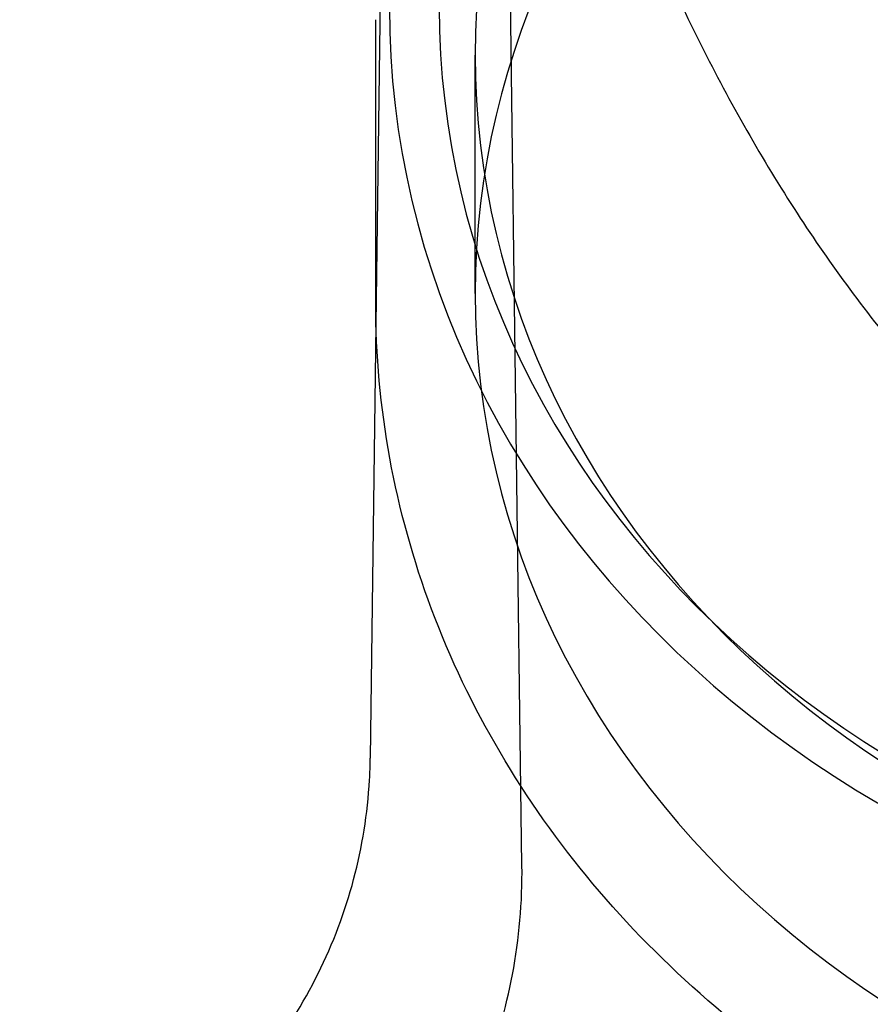
# Model space of a CAD drawing. Units: millimetres. Extents: x -355 to 5447, y -5166 to 4650.
# Drawn here: x 4269 to 4303, y 812 to 851 of the extents above; entities that cross this region are included whole.
import ezdxf

# ---------------------------------------------------------------- set-up
doc = ezdxf.new("R2010")
doc.units = ezdxf.units.MM
doc.header["$LTSCALE"] = 500
doc.layers.add('HAGS-PLAN', color=7, linetype='Continuous')

msp = doc.modelspace()

# ---------------------------------------------------------------- linework, layer by layer
at = {"layer": 'HAGS-PLAN'}
for p, q in [((4288.819, 817.257), (4288.036, 877.048)), ((4283.167, 855.1), (4282.956, 838.984)), ((4282.946, 839.848), (4282.946, 851.219)), ((4286.946, 840.219), (4286.946, 849.8)), ((4282.956, 838.984), (4282.728, 821.57))]:
    msp.add_line(p, q, dxfattribs=at)
for centre, major_axis in [((4327.946, 851.718), (-44.45, 0)), ((4327.946, 851.718), (-42.45, 0)), ((4327.946, 849.8), (-41, 0)), ((4327.946, 840.219), (-41, 0))]:
    msp.add_ellipse(centre, major_axis=major_axis, ratio=0.866645, start_param=-1.570796, end_param=1.570796, dxfattribs=at)
for points, knots in [([(4288.036, 877.047), (4288.044, 876.461), (4288.094, 875.762), (4288.274, 874.16), (4288.411, 873.238), (4288.795, 871.079), (4289.059, 869.816), (4289.746, 866.924), (4290.19, 865.276), (4291.306, 861.592), (4292.005, 859.544), (4293.678, 855.201), (4294.675, 852.902), (4296.934, 848.329), (4298.202, 846.051), (4300.942, 841.765), (4302.399, 839.742), (4305.454, 836.091), (4307.025, 834.437), (4310.239, 831.573), (4311.855, 830.325), (4315.095, 828.274), (4316.698, 827.426), (4319.853, 826.136), (4321.398, 825.652), (4324.393, 825.027), (4325.85, 824.853), (4328.668, 824.777), (4330.042, 824.859), (4332.716, 825.244), (4334.028, 825.547), (4336.611, 826.35), (4337.886, 826.861), (4340.42, 828.08), (4341.676, 828.805), (4344.182, 830.464), (4345.423, 831.415), (4347.902, 833.546), (4349.127, 834.743), (4351.559, 837.38), (4352.752, 838.837), (4355.102, 842.004), (4356.242, 843.73), (4358.459, 847.431), (4359.517, 849.418), (4361.531, 853.612), (4362.469, 855.826), (4364.183, 860.368), (4364.95, 862.702), (4366.231, 867.201), (4366.757, 869.381), (4367.473, 873.091), (4367.708, 874.688), (4367.834, 876.378), (4367.85, 876.73), (4367.855, 877.048)], [0, 0, 0, 0, 3.831659, 3.831659, 8.10839, 8.10839, 13.437935, 13.437935, 20.024198, 20.024198, 28.006566, 28.006566, 36.957643, 36.957643, 46.02887, 46.02887, 54.495008, 54.495008, 62.038695, 62.038695, 68.592811, 68.592811, 74.236034, 74.236034, 79.13424, 79.13424, 83.500263, 83.500263, 87.590482, 87.590482, 91.641868, 91.641868, 95.859549, 95.859549, 100.416728, 100.416728, 105.45054, 105.45054, 111.085944, 111.085944, 117.411576, 117.411576, 124.499929, 124.499929, 132.374822, 132.374822, 140.987742, 140.987742, 150.088803, 150.088803, 158.91899, 158.91899, 166.204863, 166.204863, 168.286329, 168.286329, 168.286329, 168.286329]), ([(4327.946, 800.449), (4323.275, 800.449), (4318.605, 801.089), (4309.702, 803.596), (4305.47, 805.463), (4297.85, 810.261), (4294.462, 813.193), (4288.874, 819.859), (4286.675, 823.593), (4283.71, 831.501), (4282.946, 835.674), (4282.946, 839.848)], [1.570796, 1.570796, 1.570796, 1.570796, 1.884956, 1.884956, 2.199115, 2.199115, 2.513274, 2.513274, 2.827433, 2.827433, 3.141593, 3.141593, 3.141593, 3.141593]), ([(4268.65, 802.728), (4269.928, 803.124), (4271.172, 803.652), (4273.527, 804.943), (4274.648, 805.715), (4276.702, 807.459), (4277.646, 808.44), (4279.307, 810.562), (4280.034, 811.713), (4281.235, 814.125), (4281.715, 815.399), (4282.406, 818.003), (4282.621, 819.347), (4282.714, 820.985), (4282.725, 821.277), (4282.728, 821.57)], [0, 0, 0, 0, 4.01445, 4.01445, 8.056698, 8.056698, 12.098758, 12.098758, 16.14082, 16.14082, 20.182881, 20.182881, 24.224943, 24.224943, 25.103232, 25.103232, 25.103232, 25.103232]), ([(4276.551, 797.26), (4277.482, 797.708), (4278.355, 798.223), (4279.26, 798.821), (4279.487, 798.98), (4279.714, 799.142), (4279.772, 799.184), (4279.812, 799.214), (4279.82, 799.22), (4279.827, 799.225), (4279.828, 799.225), (4279.828, 799.225), (4279.827, 799.225), (4279.828, 799.226), (4279.828, 799.226), (4279.829, 799.226), (4279.829, 799.226), (4279.83, 799.227), (4279.83, 799.227), (4279.831, 799.228), (4279.832, 799.228), (4279.833, 799.229), (4279.833, 799.23), (4279.837, 799.232), (4279.84, 799.235), (4279.892, 799.273), (4279.941, 799.309), (4280.063, 799.4), (4280.136, 799.456), (4280.428, 799.679), (4280.643, 799.851), (4281.493, 800.555), (4282.101, 801.12), (4283.657, 802.737), (4284.544, 803.857), (4286.077, 806.235), (4286.731, 807.503), (4287.778, 810.127), (4288.176, 811.497), (4288.71, 814.323), (4288.838, 815.794), (4288.819, 817.257)], [0, 0, 0, 0, 3.66266, 3.66266, 5.126224, 5.126224, 5.90377, 5.90377, 6.170449, 6.170449, 6.370367, 6.370367, 6.407834, 6.407834, 6.419178, 6.419178, 6.424865, 6.424865, 6.427712, 6.427712, 6.430573, 6.430573, 6.433431, 6.433431, 6.445048, 6.445048, 6.626984, 6.626984, 6.902496, 6.902496, 7.729156, 7.729156, 10.212517, 10.212517, 14.460285, 14.460285, 18.699443, 18.699443, 22.938654, 22.938654, 27.326598, 27.326598, 27.326598, 27.326598])]:
    msp.add_open_spline(points, degree=3, knots=knots, dxfattribs=at)

doc.saveas('drawing.dxf')
